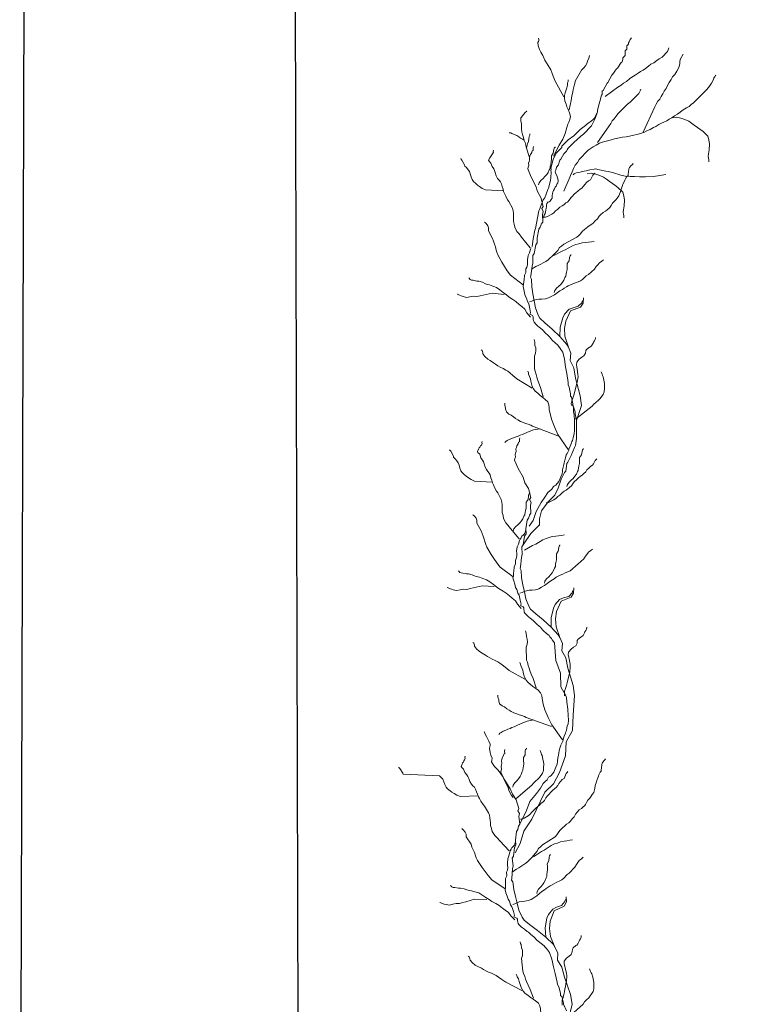
# Model space of a CAD drawing. Units: millimetres. Extents: x 181 to 1122, y 43 to 609.
# Drawn here: x 1092 to 1092, y 360 to 360 of the extents above; entities that cross this region are included whole.
import ezdxf

# ---------------------------------------------------------------- set-up
doc = ezdxf.new("R2010")
doc.units = ezdxf.units.MM
doc.layers.add('900_BESTAND', color=253, linetype='Continuous', lineweight=18)
doc.layers.add('ET_Symbol_Neu', color=6, linetype='Continuous')
doc.layers.add('ET_Symbol_Neu_Text', color=211, linetype='Continuous')
doc.styles.add('k_isocp', font='K_ISOCP.shx')
doc.dimstyles.new('1-50 m', dxfattribs={"dimscale": 0.05, "dimtxt": 2.5, "dimasz": 1.5, "dimexe": 1, "dimexo": 2, "dimgap": 1, "dimtad": 1, "dimzin": 0, "dimdsep": 46, "dimtxsty": 'k_isocp', "dimblk": 'ARCHTICK', "dimcen": 0, "dimdle": 1, "dimadec": 0, "dimazin": 0, "dimtfac": 1, "dimtofl": 0, "dimtmove": 2, "dimatfit": 3, "dimfxl": 5, "dimfxlon": 1, "dimtolj": 1, "dimtzin": 0, "dimarcsym": 0})

# ---------------------------------------------------------------- blocks, each defined once
blk = doc.blocks.new('LS_Wand_Pflanzen-1')
at = {"color": 0, "linetype": 'ByBlock', "lineweight": -2}
for points in [[(0.0255, 3.3564), (0.0057, 3.3927), (0.0012, 3.404), (-0.0018, 3.4125), (-0.0042, 3.4187), (-0.0067, 3.423), (-0.0103, 3.4289), (-0.0146, 3.4352), (-0.0181, 3.4411), (-0.021, 3.4465), (-0.023, 3.4516), (-0.0273, 3.4598), (-0.0308, 3.4657), (-0.0335, 3.4749), (-0.0343, 3.4822), (-0.0331, 3.4844), (-0.0326, 3.4871), (-0.0321, 3.4897), (-0.0327, 3.4921)], [(-0.0041, 3.1883), (-0.0048, 3.1904), (0.0007, 3.2107), (0.0081, 3.2254), (0.0209, 3.2383), (0.0209, 3.242), (0.0356, 3.2568), (0.0485, 3.266), (0.0632, 3.2807), (0.0761, 3.2899), (0.078, 3.2918), (0.0927, 3.3028), (0.0964, 3.3065), (0.1037, 3.3213), (0.1037, 3.325), (0.1074, 3.3397), (0.1092, 3.3452), (0.1129, 3.3599), (0.1147, 3.3618), (0.1147, 3.3692), (0.1166, 3.371), (0.1257, 3.3876), (0.1276, 3.3894), (0.1368, 3.406), (0.1386, 3.4079), (0.1478, 3.4208), (0.1496, 3.4226), (0.1588, 3.4355), (0.1607, 3.4373), (0.1625, 3.4429), (0.1625, 3.4465), (0.168, 3.4521), (0.168, 3.4594), (0.168, 3.4631), (0.1717, 3.4668), (0.1717, 3.4705), (0.1717, 3.4742), (0.1754, 3.4779), (0.1754, 3.4815), (0.1772, 3.4834), (0.179, 3.4889), (0.1827, 3.4926)], [(0.0379, 3.3261), (0.043, 3.3476), (0.0443, 3.3586), (0.0462, 3.3673), (0.0476, 3.3734), (0.049, 3.3794), (0.0512, 3.387), (0.0522, 3.3923), (0.0667, 3.4183), (0.0722, 3.4231), (0.0759, 3.4279), (0.0788, 3.4331), (0.0802, 3.4391), (0.0839, 3.4458), (0.0844, 3.4485), (0.0853, 3.4519)], [(0.1216, 3.3572), (0.1509, 3.3786), (0.1588, 3.3833), (0.1635, 3.3881), (0.1706, 3.392), (0.1777, 3.3976), (0.1833, 3.4015), (0.1912, 3.4063), (0.1975, 3.411), (0.203, 3.415), (0.2093, 3.4181), (0.2149, 3.4221), (0.222, 3.4276), (0.2275, 3.4316), (0.2338, 3.4348), (0.2409, 3.4403), (0.2465, 3.4443), (0.2536, 3.4482), (0.2662, 3.4609), (0.267, 3.4648), (0.2686, 3.4696)], [(0.2095, 3.2743), (0.2363, 3.3328), (0.2394, 3.3391), (0.2434, 3.3462), (0.2481, 3.351), (0.2513, 3.3573), (0.2552, 3.3629), (0.2584, 3.3692), (0.2631, 3.3755), (0.2655, 3.3826), (0.2694, 3.3897), (0.2742, 3.3961), (0.2773, 3.4024), (0.2829, 3.4079), (0.2876, 3.4158), (0.2923, 3.4238), (0.2947, 3.4325), (0.2947, 3.4372), (0.2955, 3.4427), (0.3018, 3.4554)], [(0.0254, 3.1373), (0.038, 3.1658), (0.0412, 3.1737), (0.0451, 3.1824), (0.0483, 3.1903), (0.0522, 3.1974), (0.057, 3.2038), (0.0609, 3.2109), (0.0822, 3.2323), (0.087, 3.2354), (0.0933, 3.2402), (0.1004, 3.2441), (0.1083, 3.2489), (0.1178, 3.2521), (0.1265, 3.2544), (0.1328, 3.256), (0.1431, 3.2584), (0.151, 3.26), (0.1613, 3.2624), (0.17, 3.2632), (0.1779, 3.2648), (0.1881, 3.2671), (0.1945, 3.2687), (0.2032, 3.2711), (0.2126, 3.2743), (0.2197, 3.2782), (0.2253, 3.2806), (0.2332, 3.2854), (0.2387, 3.2877), (0.2458, 3.2917), (0.2521, 3.2949), (0.2577, 3.2972), (0.264, 3.3004), (0.2695, 3.3044), (0.2758, 3.3075), (0.2822, 3.3123), (0.2893, 3.3162), (0.3019, 3.3257), (0.3098, 3.3305), (0.3161, 3.3337), (0.3209, 3.3384), (0.3264, 3.3424), (0.3572, 3.3732), (0.3635, 3.3811), (0.3675, 3.3882), (0.3722, 3.3962), (0.373, 3.4001), (0.3754, 3.4025), (0.3769, 3.4056), (0.3777, 3.4064)], [(0.0014, 3.2189), (0.0148, 3.2439), (0.0236, 3.2578), (0.0286, 3.2715), (0.0322, 3.2848), (0.0348, 3.293), (0.0373, 3.2974), (0.0398, 3.3037), (0.0408, 3.3108), (0.0386, 3.3188), (0.0362, 3.3249), (0.0328, 3.3326), (0.0308, 3.3395), (0.0281, 3.3467), (0.0269, 3.3532), (0.0275, 3.3596), (0.0289, 3.3655), (0.0307, 3.3722), (0.0324, 3.377), (0.0338, 3.383), (0.0341, 3.3886), (0.0357, 3.3916), (0.0359, 3.3953), (0.0358, 3.3934)], [(0.1036, 3.2505), (0.1288, 3.2868), (0.1344, 3.294), (0.1375, 3.3003), (0.1422, 3.305), (0.147, 3.3114), (0.1509, 3.3169), (0.173, 3.3391), (0.1794, 3.3438), (0.1991, 3.3636), (0.2007, 3.3668), (0.2023, 3.3699), (0.2038, 3.3731), (0.2023, 3.3715)], [(-0.0539, 3.2154), (-0.0616, 3.2392), (-0.0623, 3.2441), (-0.0642, 3.2504), (-0.0667, 3.2561), (-0.0679, 3.2616), (-0.0703, 3.2685), (-0.0715, 3.2753), (-0.0721, 3.2814), (-0.0727, 3.2875), (-0.0727, 3.2942), (-0.074, 3.2997), (-0.0738, 3.3076), (-0.0697, 3.3132), (-0.0677, 3.3149), (-0.0642, 3.32), (-0.0602, 3.3232), (-0.0609, 3.3227)], [(0.0094, 3.1739), (0.0066, 3.1795), (0.0059, 3.1831), (0.0073, 3.1859), (0.0087, 3.193), (0.0129, 3.1986), (0.0144, 3.2015), (0.0151, 3.205), (0.0165, 3.2093), (0.0186, 3.2114), (0.0228, 3.2185), (0.0257, 3.2242), (0.032, 3.2305), (0.0335, 3.2334), (0.0356, 3.2369), (0.0497, 3.2511), (0.0561, 3.2561), (0.0653, 3.2653), (0.071, 3.2695), (0.0901, 3.2887), (0.0985, 3.3057), (0.1037, 3.3213)], [(0.2769, 3.3074), (0.2864, 3.309), (0.2967, 3.3066), (0.3062, 3.3035), (0.3149, 3.2995), (0.3212, 3.2948), (0.3275, 3.2901), (0.3354, 3.2853), (0.341, 3.2814), (0.3481, 3.2759), (0.3592, 3.2648), (0.3615, 3.2561), (0.3631, 3.2466), (0.3624, 3.2332), (0.3608, 3.2237), (0.36, 3.2182), (0.3608, 3.2142), (0.3616, 3.2103), (0.3616, 3.2055), (0.3616, 3.2103)], [(-0.0666, 3.256), (-0.0704, 3.2583), (-0.0744, 3.2605), (-0.079, 3.2634), (-0.0835, 3.2663), (-0.0893, 3.2692), (-0.0945, 3.2715), (-0.0975, 3.2724), (-0.1011, 3.2728), (-0.0975, 3.2724)], [(-0.0609, 3.237), (-0.06, 3.2408), (-0.0582, 3.2475), (-0.0565, 3.2523), (-0.0551, 3.2583), (-0.0548, 3.2639), (-0.0532, 3.2669), (-0.0531, 3.2706), (-0.0531, 3.2688)], [(-0.0522, 3.0063), (-0.0722, 3.0309), (-0.078, 3.0382), (-0.0831, 3.0441), (-0.0883, 3.0537), (-0.0893, 3.0608), (-0.091, 3.0675), (-0.0909, 3.0743), (-0.0911, 3.0799), (-0.0912, 3.0856), (-0.0918, 3.0919), (-0.0932, 3.0979), (-0.1016, 3.1134), (-0.1047, 3.1175), (-0.1091, 3.1256), (-0.1116, 3.1319), (-0.114, 3.1363), (-0.1153, 3.1423), (-0.1174, 3.1479), (-0.1191, 3.1546), (-0.1215, 3.159), (-0.1246, 3.1631), (-0.1278, 3.1671), (-0.131, 3.173), (-0.1331, 3.1805), (-0.1348, 3.1853), (-0.1368, 3.189), (-0.1407, 3.1945), (-0.1432, 3.2027), (-0.1475, 3.2071), (-0.1487, 3.2093), (-0.1459, 3.2147), (-0.1445, 3.2173), (-0.1426, 3.2193), (-0.1412, 3.222), (-0.1394, 3.2239), (-0.1377, 3.2277), (-0.1381, 3.2303), (-0.1374, 3.2326)], [(0.0362, 2.7754), (0.0325, 2.7822), (0.0167, 2.8004), (-0.0013, 2.8173), (-0.0181, 2.8319), (-0.0301, 2.8431), (-0.0338, 2.85), (-0.0402, 2.8673), (-0.0431, 2.8835), (-0.046, 2.8997), (-0.0488, 2.9159), (-0.0494, 2.9334), (-0.0519, 2.938), (-0.0508, 2.9415), (-0.0481, 2.9637), (-0.046, 2.9708), (-0.0465, 2.9883), (-0.0432, 2.993), (-0.0392, 3.013), (-0.0358, 3.0177), (-0.0362, 3.0294), (-0.0322, 3.0493), (-0.0289, 3.0541), (-0.0278, 3.0576), (-0.0268, 3.0612), (-0.0234, 3.0659), (-0.024, 3.0834), (-0.0219, 3.0905), (-0.0256, 3.0973), (-0.0223, 3.1021), (-0.0276, 3.1229), (-0.0351, 3.1366), (-0.039, 3.1493), (-0.0502, 3.1699), (-0.0578, 3.1895), (-0.0567, 3.193), (-0.0557, 3.1966), (-0.0559, 3.2024), (-0.0548, 3.2059), (-0.0538, 3.2094), (-0.054, 3.2153), (-0.0529, 3.2188), (-0.0519, 3.2223), (-0.0485, 3.2271), (-0.0475, 3.2306), (-0.0452, 3.2319), (-0.0454, 3.2377), (-0.0443, 3.2412)], [(-0.0329, 3.1525), (-0.0315, 3.1571), (-0.0276, 3.1621), (-0.0224, 3.1668), (-0.0181, 3.1711), (-0.0141, 3.1761), (-0.0109, 3.1807), (-0.0084, 3.1868), (-0.0063, 3.1899), (-0.0057, 3.1959), (-0.0047, 3.1993), (-0.0034, 3.2058), (-0.0033, 3.2126), (-0.0031, 3.2193), (0.0012, 3.2255), (0.0024, 3.2338), (0.0034, 3.2372), (0.0053, 3.2392), (0.0056, 3.2403)], [(-0.1147, 3.1384), (-0.1556, 3.1405), (-0.1633, 3.144), (-0.1696, 3.1484), (-0.1743, 3.1517), (-0.1782, 3.1553), (-0.1837, 3.1601), (-0.1869, 3.1642), (-0.1894, 3.1706), (-0.1911, 3.1774), (-0.1932, 3.1831), (-0.1964, 3.1872), (-0.2, 3.192), (-0.2039, 3.1957), (-0.2044, 3.1983), (-0.2105, 3.2096), (-0.2129, 3.2122), (-0.214, 3.2125)], [(-0.0475, 2.9572), (-0.0428, 2.9608), (-0.0391, 2.9628), (-0.0335, 2.9648), (-0.0158, 2.9744), (-0.011, 2.978), (-0.0066, 2.9822), (-0.0015, 2.9869), (0.0029, 2.9912), (0.008, 2.9959), (0.0116, 2.9998), (0.0155, 3.0067), (0.0203, 3.0102), (0.0258, 3.0142), (0.0561, 3.0306), (0.0605, 3.0348), (0.0641, 3.0387), (0.0681, 3.0437), (0.0732, 3.0484), (0.0813, 3.0547), (0.0846, 3.0574), (0.0905, 3.0607), (0.0945, 3.0638), (0.0985, 3.0688), (0.1036, 3.0735), (0.1072, 3.0793), (0.1115, 3.0835), (0.1167, 3.0882), (0.1218, 3.091), (0.1259, 3.0942), (0.1306, 3.0977), (0.1325, 3.0996), (0.135, 3.1039), (0.1385, 3.1096), (0.1429, 3.1139), (0.1465, 3.1178), (0.1494, 3.1213), (0.1534, 3.1263), (0.1565, 3.1347), (0.1581, 3.1422), (0.1613, 3.1506), (0.1627, 3.1533), (0.1651, 3.1594), (0.1669, 3.1632), (0.1683, 3.1659), (0.1718, 3.1716), (0.1744, 3.174), (0.1747, 3.177), (0.1753, 3.1812), (0.1765, 3.1895), (0.1779, 3.1922), (0.1819, 3.1972), (0.1845, 3.1995), (0.1863, 3.2015)], [(-0.0478, 3.0094), (-0.0456, 3.0267), (-0.0418, 3.0474), (-0.0402, 3.0507), (-0.0326, 3.092), (-0.0311, 3.0953), (-0.0224, 3.1177), (-0.0183, 3.1219), (-0.0112, 3.141), (-0.0096, 3.1443), (-0.005, 3.1625), (-0.0043, 3.1683), (-0.0037, 3.1823), (-0.0045, 3.1847), (-0.0041, 3.1883)], [(-0.0238, 3.0745), (-0.0215, 3.0773), (-0.0198, 3.082), (-0.0178, 3.0857), (-0.0161, 3.0936), (-0.0154, 3.098), (-0.0143, 3.1015), (-0.0143, 3.1047), (-0.0135, 3.1091), (-0.0113, 3.1119), (-0.0084, 3.1128), (-0.0058, 3.1146), (-0.0038, 3.1184), (-0.0015, 3.1212), (-0.0015, 3.1244), (-0.0014, 3.1275), (-0.0007, 3.1319), (0.0004, 3.1354), (0.0014, 3.1389), (0.0043, 3.1429), (0.0053, 3.1464), (0.0076, 3.1492), (0.0093, 3.1539), (0.0116, 3.1567), (0.0126, 3.1602), (0.0127, 3.1633), (0.0094, 3.1739)], [(-0.0206, 3.077), (-0.0169, 3.0771), (-0.012, 3.0787), (-0.0024, 3.0839), (0.0023, 3.0875), (0.0067, 3.0918), (0.0108, 3.0949), (0.0166, 3.1), (0.0214, 3.1035), (0.0258, 3.1059), (0.0302, 3.1102), (0.0339, 3.1122), (0.0383, 3.1165), (0.0418, 3.1223), (0.0455, 3.1261), (0.0498, 3.1304), (0.0542, 3.1347), (0.0582, 3.1378), (0.0637, 3.1418), (0.067, 3.1445), (0.0714, 3.1488), (0.0739, 3.153), (0.0783, 3.1573), (0.0827, 3.1616), (0.0871, 3.164), (0.0892, 3.1671), (0.0928, 3.1747), (0.0953, 3.177), (0.0971, 3.179)], [(0.2618, 3.1763), (0.2483, 3.1739), (0.2333, 3.1715), (0.2151, 3.1707), (0.2009, 3.1707), (0.189, 3.1715), (0.1795, 3.1715), (0.1677, 3.1723), (0.1574, 3.1746), (0.1384, 3.1809), (0.1281, 3.1833), (0.1226, 3.1841), (0.1123, 3.1864), (0.1044, 3.188), (0.0997, 3.1896), (0.0957, 3.1888), (0.0862, 3.1872), (0.0775, 3.1848), (0.0681, 3.1832), (0.0633, 3.1816), (0.0562, 3.1809), (0.053, 3.1793), (0.0499, 3.1777), (0.0475, 3.1753)], [(0.0799, 3.1777), (0.0894, 3.1793), (0.0997, 3.1769), (0.1092, 3.1738), (0.1179, 3.1698), (0.1242, 3.1651), (0.1305, 3.1604), (0.1384, 3.1556), (0.144, 3.1517), (0.1511, 3.1462), (0.1622, 3.1351), (0.1646, 3.1264), (0.1662, 3.1169), (0.1654, 3.1035), (0.1638, 3.094), (0.163, 3.0885), (0.1638, 3.0845), (0.1646, 3.0805), (0.1646, 3.0758), (0.1646, 3.0805)], [(-0.0681, 2.9193), (-0.0978, 2.9424), (-0.1053, 2.9527), (-0.1117, 2.9626), (-0.118, 2.9726), (-0.1272, 2.9896), (-0.1297, 2.9959), (-0.1313, 3.0007), (-0.1327, 3.0086), (-0.1352, 3.0149), (-0.1377, 3.0212), (-0.1394, 3.0279), (-0.149, 3.0457), (-0.1488, 3.0525), (-0.1505, 3.0573), (-0.154, 3.0621), (-0.156, 3.0639), (-0.1579, 3.0657), (-0.1564, 3.0646)], [(0.0026, 2.9882), (0.0218, 2.9986), (0.0289, 3.0015), (0.0459, 3.0107), (0.0537, 3.0139), (0.0604, 3.0157), (0.0678, 3.0178), (0.0761, 3.0184), (0.0824, 3.019), (0.0896, 3.02), (0.0959, 3.0206)], [(0.0231, 2.7639), (0.0184, 2.7704), (0.0165, 2.774), (0.0133, 2.7779), (0.0118, 2.7805), (0.0054, 2.7862), (-0.0011, 2.7918), (-0.0039, 2.7948), (-0.0081, 2.8005), (-0.0104, 2.8027), (-0.0174, 2.8092), (-0.0225, 2.8144), (-0.0248, 2.8165), (-0.0312, 2.8222), (-0.0354, 2.8256), (-0.0382, 2.8287), (-0.0433, 2.8339), (-0.0447, 2.8365), (-0.0452, 2.8396), (-0.0458, 2.8428), (-0.0455, 2.8463), (-0.0469, 2.849), (-0.0501, 2.8507), (-0.0533, 2.8524), (-0.0516, 2.8556), (-0.0532, 2.8649), (-0.0548, 2.872), (-0.0558, 2.876), (-0.0587, 2.8813), (-0.0608, 2.8893), (-0.0636, 2.8946), (-0.0652, 2.9017), (-0.0673, 2.9097), (-0.0688, 2.9168), (-0.0676, 2.9209), (-0.067, 2.9281), (-0.0666, 2.9317), (-0.0656, 2.9425), (-0.0623, 2.9489), (-0.0621, 2.957), (-0.06, 2.9615), (-0.0584, 2.9669), (-0.0586, 2.9737), (-0.0587, 2.9781), (-0.0573, 2.988), (-0.0539, 2.9944), (-0.0515, 3.0026), (-0.0498, 3.0058)], [(0.0036, 2.9027), (0.005, 2.9073), (0.0089, 2.9123), (0.0141, 2.917), (0.0184, 2.9212), (0.0224, 2.9263), (0.0256, 2.9309), (0.0281, 2.937), (0.0302, 2.9401), (0.0308, 2.9461), (0.0318, 2.9495), (0.0331, 2.956), (0.0332, 2.9627), (0.0334, 2.9695), (0.0377, 2.9757), (0.0389, 2.984), (0.04, 2.9874), (0.0418, 2.9893), (0.0421, 2.9905)], [(-0.0538, 2.8811), (-0.0483, 2.8826), (-0.0434, 2.8847), (-0.038, 2.8861), (-0.032, 2.887), (-0.0254, 2.8872), (-0.0171, 2.8879), (-0.0098, 2.8899), (-0.0037, 2.8931), (0.0037, 2.8974), (0.0099, 2.9019), (0.0161, 2.9063), (0.0223, 2.9095), (0.0266, 2.9122), (0.0315, 2.9155), (0.0359, 2.9182), (0.0408, 2.9203), (0.0468, 2.9224), (0.0523, 2.925), (0.059, 2.9276), (0.0639, 2.9297), (0.0689, 2.933), (0.0777, 2.9408), (0.0826, 2.9441), (0.0964, 2.9564), (0.1009, 2.9627), (0.1041, 2.9667), (0.108, 2.9712), (0.1135, 2.9751), (0.1173, 2.9784)], [(-0.0519, 2.8453), (-0.0599, 2.8552), (-0.0647, 2.8635), (-0.0719, 2.8699), (-0.0781, 2.875), (-0.0853, 2.8814), (-0.0926, 2.8866), (-0.1011, 2.892), (-0.1073, 2.8971), (-0.1146, 2.9024), (-0.1229, 2.9089), (-0.1303, 2.9141), (-0.1389, 2.9172), (-0.1465, 2.9203), (-0.1542, 2.9222), (-0.1574, 2.9236), (-0.1627, 2.9264), (-0.1715, 2.9285), (-0.1759, 2.9289), (-0.1847, 2.931), (-0.1881, 2.9313), (-0.1913, 2.9328), (-0.1943, 2.9364), (-0.1933, 2.9352)], [(-0.1129, 2.8977), (-0.1407, 2.9006), (-0.1614, 2.896), (-0.1683, 2.8944), (-0.1763, 2.893), (-0.1841, 2.8938), (-0.1921, 2.8924), (-0.2001, 2.891), (-0.2078, 2.8929), (-0.2121, 2.8944), (-0.2164, 2.896), (-0.2207, 2.8987), (-0.2218, 2.8988)], [(0.0167, 2.8004), (0.0175, 2.8218), (0.023, 2.8436), (0.0275, 2.8523), (0.0378, 2.8637), (0.0472, 2.8671), (0.0592, 2.8705), (0.067, 2.8787), (0.0691, 2.8839)], [(0.0362, 2.7754), (0.0282, 2.8009), (0.0269, 2.8196), (0.0299, 2.8359), (0.0413, 2.8597), (0.0646, 2.8688), (0.0707, 2.8778), (0.0713, 2.8899)], [(-0.0219, 2.6608), (-0.0282, 2.682), (-0.0325, 2.6922), (-0.0352, 2.7006), (-0.037, 2.7066), (-0.0388, 2.7125), (-0.0406, 2.7202), (-0.0423, 2.7253), (-0.0427, 2.7551), (-0.0402, 2.7619), (-0.0394, 2.7679), (-0.0395, 2.7739), (-0.0413, 2.7798), (-0.0414, 2.7875), (-0.0423, 2.7901), (-0.0432, 2.7934)], [(0.0431, 2.6402), (0.043, 2.6454), (0.0438, 2.6513), (0.0463, 2.6573), (0.0488, 2.6642), (0.0504, 2.6702), (0.052, 2.677), (0.0536, 2.6821), (0.0553, 2.689), (0.0569, 2.695), (0.0585, 2.7069), (0.0584, 2.7129), (0.0565, 2.7248), (0.0556, 2.7299), (0.0547, 2.735), (0.0555, 2.741), (0.0614, 2.7479), (0.0673, 2.7522), (0.0723, 2.7557), (0.0757, 2.7617), (0.0765, 2.7677), (0.0781, 2.7702), (0.0849, 2.7754), (0.0874, 2.7763), (0.0899, 2.7789), (0.0933, 2.7849), (0.0941, 2.7875), (0.0966, 2.7901), (0.0983, 2.7935), (0.0991, 2.7969), (0.0991, 2.7978)], [(-0.0477, 2.6809), (-0.083, 2.7026), (-0.0924, 2.7102), (-0.0993, 2.716), (-0.1045, 2.7202), (-0.1088, 2.7227), (-0.1148, 2.7261), (-0.1216, 2.7294), (-0.1276, 2.7327), (-0.1328, 2.7361), (-0.1371, 2.7394), (-0.1448, 2.7445), (-0.1508, 2.7478), (-0.1577, 2.7545), (-0.1621, 2.7604), (-0.1621, 2.763), (-0.163, 2.7655), (-0.1639, 2.7681), (-0.1656, 2.7698)], [(-0.0309, 2.3621), (-0.0311, 2.3777), (-0.0261, 2.396), (-0.0108, 2.417), (0.0047, 2.4329), (0.0123, 2.4486), (0.0198, 2.4695), (0.0274, 2.4852), (0.03, 2.4879), (0.0324, 2.5061), (0.035, 2.5088), (0.0426, 2.5245), (0.0502, 2.5428), (0.0527, 2.5481), (0.0551, 2.5637), (0.0546, 2.6054), (0.0518, 2.621), (0.0517, 2.6262), (0.0463, 2.6418), (0.0463, 2.6444), (0.0435, 2.66), (0.0409, 2.6625), (0.0408, 2.6677), (0.038, 2.6833), (0.0354, 2.6885), (0.0353, 2.6937), (0.0324, 2.7145), (0.0296, 2.7301), (0.0268, 2.7483), (0.0231, 2.7639)], [(0.0362, 2.7754), (0.0418, 2.7618), (0.04, 2.7446), (0.0491, 2.7281), (0.053, 2.704), (0.0637, 2.6633), (0.0664, 2.6405), (0.0546, 2.6054)], [(0.0358, 2.5385), (0.0119, 2.5735), (0.0041, 2.5911), (-0.0029, 2.6087), (-0.0064, 2.6221), (-0.0082, 2.6305), (-0.0082, 2.6355), (-0.0092, 2.6422), (-0.0118, 2.6489), (-0.0177, 2.6547), (-0.0228, 2.6589), (-0.0296, 2.6638), (-0.0347, 2.6688), (-0.0407, 2.6738), (-0.0449, 2.6788), (-0.0475, 2.6846), (-0.0493, 2.6905), (-0.051, 2.6972), (-0.0519, 2.7022), (-0.0537, 2.7081), (-0.0563, 2.7131), (-0.0563, 2.7165), (-0.058, 2.7198), (-0.0572, 2.7181)], [(0.0528, 2.6087), (0.0912, 2.6388), (0.0948, 2.6439), (0.0999, 2.6478), (0.1055, 2.6525), (0.1094, 2.6563), (0.1167, 2.6663), (0.1189, 2.6724), (0.1195, 2.6807), (0.1201, 2.6846), (0.1202, 2.6878), (0.1197, 2.6915), (0.1185, 2.6989), (0.1166, 2.7069), (0.1155, 2.7099), (0.1144, 2.7129), (0.1122, 2.7188)], [(0.0116, 2.57), (-0.0467, 2.5923), (-0.0509, 2.5948), (-0.0569, 2.5972), (-0.0629, 2.5989), (-0.0681, 2.6014), (-0.0749, 2.6038), (-0.0809, 2.6072), (-0.0861, 2.6105), (-0.0912, 2.6139), (-0.0964, 2.6181), (-0.1015, 2.6206), (-0.1076, 2.6256), (-0.1094, 2.6324), (-0.1094, 2.635), (-0.1112, 2.6409), (-0.1112, 2.646), (-0.1112, 2.6452)], [(0.0463, 2.6429), (0.046, 2.6419), (0.0481, 2.6359), (0.0482, 2.6259), (0.0493, 2.6189), (0.0493, 2.6159), (0.0504, 2.6079), (0.0507, 2.5828), (0.0498, 2.5748), (0.0479, 2.5698), (0.0469, 2.5657), (0.046, 2.5597), (0.0441, 2.5567), (0.0431, 2.5537), (0.0402, 2.5466), (0.0373, 2.5396), (0.0373, 2.5366), (0.0334, 2.5295), (0.0314, 2.5265), (0.0295, 2.5194), (0.0285, 2.5164), (0.0276, 2.5134), (0.0266, 2.5074), (0.0257, 2.5034), (0.0247, 2.5003), (0.0228, 2.4913), (0.0229, 2.4883), (0.0219, 2.4823), (0.019, 2.4752), (0.0171, 2.4712), (0.0141, 2.4642), (0.0072, 2.4561), (0.0043, 2.454), (0.0013, 2.453), (-0.002, 2.4462), (-0.0065, 2.4425), (-0.0114, 2.4385), (-0.0183, 2.428), (-0.0272, 2.4156)], [(-0.0295, 2.5865), (-0.0448, 2.5838), (-0.0584, 2.5785), (-0.0703, 2.5732), (-0.0754, 2.5715), (-0.0805, 2.5697), (-0.0847, 2.5679), (-0.0898, 2.5662), (-0.0949, 2.5644), (-0.1008, 2.5618), (-0.1059, 2.5591), (-0.1084, 2.5574), (-0.111, 2.5548), (-0.1084, 2.5574)], [(-0.0782, 2.3311), (-0.0982, 2.3556), (-0.104, 2.363), (-0.1091, 2.3688), (-0.1143, 2.3784), (-0.1153, 2.3855), (-0.117, 2.3922), (-0.1169, 2.399), (-0.1171, 2.4047), (-0.1173, 2.4103), (-0.1178, 2.4167), (-0.1192, 2.4226), (-0.1276, 2.4382), (-0.1307, 2.4422), (-0.1351, 2.4503), (-0.1376, 2.4567), (-0.14, 2.4611), (-0.1413, 2.4671), (-0.1434, 2.4726), (-0.1451, 2.4794), (-0.1475, 2.4838), (-0.1506, 2.4878), (-0.1538, 2.4919), (-0.157, 2.4978), (-0.1591, 2.5052), (-0.1608, 2.5101), (-0.1628, 2.5138), (-0.1667, 2.5193), (-0.1692, 2.5275), (-0.1735, 2.5318), (-0.1747, 2.5341), (-0.1719, 2.5394), (-0.1705, 2.5421), (-0.1687, 2.544), (-0.1672, 2.5467), (-0.1654, 2.5486), (-0.1637, 2.5525), (-0.1641, 2.5551), (-0.1635, 2.5574)], [(0.0165, 2.1024), (0.0126, 2.1091), (-0.0036, 2.1269), (-0.0221, 2.1433), (-0.0393, 2.1574), (-0.0516, 2.1683), (-0.0555, 2.1751), (-0.0624, 2.1922), (-0.0657, 2.2083), (-0.069, 2.2245), (-0.0723, 2.2406), (-0.0733, 2.2581), (-0.0759, 2.2626), (-0.0749, 2.2661), (-0.0728, 2.2884), (-0.0709, 2.2955), (-0.0719, 2.313), (-0.0687, 2.3178), (-0.0652, 2.3379), (-0.062, 2.3427), (-0.0627, 2.3544), (-0.0592, 2.3744), (-0.056, 2.3793), (-0.055, 2.3828), (-0.0541, 2.3864), (-0.0509, 2.3912), (-0.0519, 2.4087), (-0.05, 2.4158), (-0.0539, 2.4226), (-0.0507, 2.4274), (-0.0566, 2.4481), (-0.0644, 2.4616), (-0.0687, 2.4742), (-0.0804, 2.4945), (-0.0885, 2.5139), (-0.0876, 2.5174), (-0.0866, 2.521), (-0.0869, 2.5268), (-0.086, 2.5303), (-0.085, 2.5339), (-0.0854, 2.5397), (-0.0844, 2.5433), (-0.0835, 2.5468), (-0.0803, 2.5517), (-0.0793, 2.5552), (-0.077, 2.5565), (-0.0774, 2.5624), (-0.0764, 2.5659)], [(-0.1407, 2.4631), (-0.1816, 2.4652), (-0.1893, 2.4688), (-0.1956, 2.4731), (-0.2003, 2.4764), (-0.2042, 2.4801), (-0.2097, 2.4849), (-0.2129, 2.489), (-0.2154, 2.4954), (-0.2171, 2.5022), (-0.2192, 2.5078), (-0.2224, 2.5119), (-0.226, 2.5168), (-0.2299, 2.5204), (-0.2304, 2.5231), (-0.2365, 2.5343), (-0.2389, 2.5369), (-0.24, 2.5373)], [(0.0326, 2.4529), (0.0339, 2.4574), (0.0379, 2.4625), (0.043, 2.4671), (0.0474, 2.4714), (0.0513, 2.4764), (0.0546, 2.4811), (0.057, 2.4872), (0.0592, 2.4902), (0.0597, 2.4963), (0.0607, 2.4997), (0.062, 2.5061), (0.0622, 2.5129), (0.0623, 2.5197), (0.0667, 2.5258), (0.0679, 2.5342), (0.0689, 2.5376), (0.0707, 2.5395), (0.0711, 2.5407)], [(-0.0154, 2.4151), (-0.0116, 2.4152), (-0.0068, 2.4169), (0.0028, 2.4221), (0.0076, 2.4256), (0.012, 2.4299), (0.016, 2.433), (0.0219, 2.4381), (0.0266, 2.4417), (0.0311, 2.4441), (0.0354, 2.4483), (0.0391, 2.4503), (0.0435, 2.4546), (0.0471, 2.4604), (0.0507, 2.4643), (0.0551, 2.4685), (0.0595, 2.4728), (0.0635, 2.476), (0.069, 2.4799), (0.0723, 2.4826), (0.0767, 2.4869), (0.0792, 2.4911), (0.0835, 2.4954), (0.0879, 2.4997), (0.0924, 2.5021), (0.0945, 2.5052), (0.098, 2.5128), (0.1006, 2.5152), (0.1024, 2.5171)], [(-0.0914, 2.3499), (-0.09, 2.3544), (-0.0861, 2.3595), (-0.081, 2.3641), (-0.0766, 2.3684), (-0.0726, 2.3734), (-0.0694, 2.3781), (-0.0669, 2.3842), (-0.0648, 2.3872), (-0.0642, 2.3933), (-0.0632, 2.3967), (-0.0619, 2.4031), (-0.0618, 2.4099), (-0.0616, 2.4167), (-0.0573, 2.4228), (-0.0561, 2.4312), (-0.0551, 2.4346), (-0.0532, 2.4365), (-0.0529, 2.4377)], [(-0.0272, 2.4156), (-0.0386, 2.3947), (-0.0455, 2.3739), (-0.055, 2.361)], [(-0.0916, 2.2435), (-0.122, 2.2658), (-0.1297, 2.2759), (-0.1363, 2.2856), (-0.1429, 2.2954), (-0.1526, 2.3122), (-0.1552, 2.3184), (-0.157, 2.3232), (-0.1586, 2.331), (-0.1612, 2.3373), (-0.1639, 2.3435), (-0.1658, 2.3502), (-0.1758, 2.3677), (-0.1759, 2.3744), (-0.1777, 2.3792), (-0.1813, 2.3839), (-0.1833, 2.3857), (-0.1853, 2.3874), (-0.1837, 2.3864)], [(0.0037, 2.0905), (-0.0012, 2.097), (-0.0032, 2.1005), (-0.0065, 2.1043), (-0.008, 2.1069), (-0.0146, 2.1123), (-0.0212, 2.1178), (-0.0241, 2.1207), (-0.0285, 2.1263), (-0.0308, 2.1284), (-0.038, 2.1347), (-0.0432, 2.1398), (-0.0456, 2.1419), (-0.0522, 2.1474), (-0.0564, 2.1507), (-0.0593, 2.1537), (-0.0645, 2.1587), (-0.066, 2.1613), (-0.0666, 2.1644), (-0.0673, 2.1675), (-0.067, 2.1712), (-0.0685, 2.1738), (-0.0718, 2.1754), (-0.075, 2.177), (-0.0734, 2.1802), (-0.0753, 2.1895), (-0.0771, 2.1966), (-0.0782, 2.2006), (-0.0812, 2.2058), (-0.0835, 2.2137), (-0.0865, 2.2189), (-0.0883, 2.226), (-0.0905, 2.2339), (-0.0923, 2.241), (-0.0912, 2.2451), (-0.0907, 2.2523), (-0.0905, 2.2559), (-0.0898, 2.2667), (-0.0866, 2.2732), (-0.0866, 2.2813), (-0.0846, 2.2859), (-0.0832, 2.2914), (-0.0836, 2.2981), (-0.0838, 2.3025), (-0.0826, 2.3125), (-0.0794, 2.319), (-0.0772, 2.3272), (-0.0756, 2.3304), (-0.0732, 2.3341), (-0.0715, 2.3374), (-0.0686, 2.3402), (-0.0656, 2.3431), (-0.064, 2.3463), (-0.0629, 2.3504), (-0.0626, 2.3523)], [(-0.0316, 2.3632), (-0.0505, 2.3435), (-0.0687, 2.3178)], [(-0.0655, 2.3054), (-0.0466, 2.3163), (-0.0396, 2.3194), (-0.0229, 2.3291), (-0.0152, 2.3325), (-0.0085, 2.3344), (-0.0011, 2.3367), (0.0071, 2.3376), (0.0135, 2.3384), (0.0206, 2.3395), (0.0269, 2.3403)], [(-0.0763, 2.2057), (-0.0709, 2.2073), (-0.066, 2.2095), (-0.0606, 2.2111), (-0.0547, 2.2121), (-0.0481, 2.2125), (-0.0398, 2.2135), (-0.0326, 2.2156), (-0.0265, 2.219), (-0.0192, 2.2235), (-0.0132, 2.2281), (-0.0071, 2.2327), (-0.001, 2.2361), (0.0032, 2.2389), (0.0081, 2.2423), (0.0123, 2.2452), (0.0172, 2.2474), (0.0232, 2.2496), (0.0286, 2.2524), (0.0352, 2.2552), (0.0401, 2.2574), (0.0449, 2.2608), (0.0535, 2.2689), (0.0584, 2.2723), (0.0718, 2.285), (0.0762, 2.2914), (0.0793, 2.2954), (0.083, 2.3001), (0.0885, 2.3041), (0.0922, 2.3075)], [(-0.0195, 2.2288), (-0.0183, 2.2334), (-0.0144, 2.2385), (-0.0094, 2.2433), (-0.0052, 2.2477), (-0.0013, 2.2529), (0.0018, 2.2576), (0.004, 2.2637), (0.0061, 2.2669), (0.0065, 2.2729), (0.0074, 2.2763), (0.0086, 2.2828), (0.0085, 2.2896), (0.0085, 2.2964), (0.0127, 2.3026), (0.0137, 2.311), (0.0146, 2.3144), (0.0163, 2.3164), (0.0167, 2.3176)], [(-0.0735, 2.17), (-0.0817, 2.1796), (-0.0867, 2.1878), (-0.0941, 2.194), (-0.1004, 2.1989), (-0.1078, 2.2051), (-0.1153, 2.2102), (-0.1239, 2.2153), (-0.1302, 2.2203), (-0.1377, 2.2253), (-0.1462, 2.2316), (-0.1536, 2.2366), (-0.1624, 2.2395), (-0.17, 2.2424), (-0.1777, 2.2441), (-0.181, 2.2454), (-0.1864, 2.2481), (-0.1952, 2.2499), (-0.1997, 2.2502), (-0.2085, 2.252), (-0.2119, 2.2523), (-0.2151, 2.2536), (-0.2182, 2.2572), (-0.2172, 2.256)], [(-0.1358, 2.2207), (-0.1636, 2.2228), (-0.1842, 2.2177), (-0.1911, 2.2159), (-0.1991, 2.2143), (-0.2069, 2.2149), (-0.2148, 2.2133), (-0.2228, 2.2116), (-0.2305, 2.2133), (-0.2349, 2.2148), (-0.2393, 2.2162), (-0.2436, 2.2188), (-0.2447, 2.2189)], [(0.0165, 2.1024), (0.0078, 2.1277), (0.006, 2.1463), (0.0085, 2.1627), (0.0193, 2.1868), (0.0424, 2.1965), (0.0482, 2.2056), (0.0485, 2.2178)], [(-0.0036, 2.1269), (-0.0034, 2.1483), (0.0015, 2.1703), (0.0058, 2.179), (0.0158, 2.1907), (0.025, 2.1944), (0.037, 2.198), (0.0446, 2.2065), (0.0464, 2.2118)], [(0.027, 1.9675), (0.0268, 1.9726), (0.0274, 1.9786), (0.0297, 1.9846), (0.032, 1.9916), (0.0335, 1.9976), (0.0349, 2.0045), (0.0364, 2.0096), (0.0378, 2.0165), (0.0393, 2.0225), (0.0405, 2.0345), (0.0403, 2.0405), (0.0381, 2.0524), (0.0371, 2.0574), (0.036, 2.0625), (0.0367, 2.0685), (0.0424, 2.0755), (0.0482, 2.08), (0.0531, 2.0836), (0.0563, 2.0897), (0.0569, 2.0957), (0.0585, 2.0984), (0.0651, 2.1037), (0.0677, 2.1047), (0.0701, 2.1073), (0.0733, 2.1134), (0.074, 2.116), (0.0765, 2.1187), (0.0781, 2.1221), (0.0788, 2.1256), (0.0788, 2.1264)], [(-0.0386, 1.9862), (-0.0454, 2.0073), (-0.05, 2.0174), (-0.0529, 2.0258), (-0.0548, 2.0317), (-0.0568, 2.0376), (-0.0588, 2.0452), (-0.0607, 2.0502), (-0.0619, 2.08), (-0.0596, 2.0869), (-0.0589, 2.0929), (-0.0592, 2.0989), (-0.0611, 2.1048), (-0.0614, 2.1124), (-0.0624, 2.115), (-0.0633, 2.1183)], [(0.0165, 2.1024), (0.0225, 2.089), (0.0211, 2.0717), (0.0306, 2.0555), (0.0351, 2.0314), (0.0469, 1.9911), (0.0502, 1.9684)], [(-0.0649, 2.0057), (-0.1007, 2.0265), (-0.1104, 2.0338), (-0.1174, 2.0395), (-0.1227, 2.0435), (-0.127, 2.0459), (-0.1331, 2.0491), (-0.1401, 2.0522), (-0.1462, 2.0554), (-0.1514, 2.0586), (-0.1558, 2.0618), (-0.1637, 2.0667), (-0.1698, 2.0698), (-0.1768, 2.0764), (-0.1813, 2.0822), (-0.1814, 2.0847), (-0.1824, 2.0873), (-0.1833, 2.0898), (-0.1851, 2.0914)], [(0.0037, 2.0905), (0.0069, 2.0494), (0.0178, 2.0201), (0.0186, 1.9883), (0.0298, 1.9692)], [(0.0224, 1.8656), (-0.0025, 1.9), (-0.0107, 1.9173), (-0.0181, 1.9347), (-0.022, 1.948), (-0.024, 1.9563), (-0.0242, 1.9614), (-0.0253, 1.9681), (-0.0281, 1.9747), (-0.0342, 1.9803), (-0.0394, 1.9843), (-0.0463, 1.9891), (-0.0516, 1.994), (-0.0577, 1.9988), (-0.062, 2.0037), (-0.0648, 2.0094), (-0.0667, 2.0153), (-0.0687, 2.0219), (-0.0697, 2.0269), (-0.0716, 2.0327), (-0.0743, 2.0377), (-0.0744, 2.041), (-0.0763, 2.0443), (-0.0753, 2.0427)], [(-0.0027, 1.8964), (-0.0615, 1.9171), (-0.0658, 1.9195), (-0.0719, 1.9218), (-0.0779, 1.9233), (-0.0831, 1.9257), (-0.09, 1.928), (-0.0961, 1.9311), (-0.1014, 1.9343), (-0.1066, 1.9375), (-0.1119, 1.9416), (-0.1171, 1.944), (-0.1233, 1.9488), (-0.1252, 1.9556), (-0.1253, 1.9581), (-0.1273, 1.964), (-0.1275, 1.9691), (-0.1274, 1.9683)], [(0.0502, 1.9684), (0.047, 1.9223), (0.0454, 1.8871), (0.0311, 1.8604), (0.0295, 1.8286), (0.0153, 1.7893), (0.0019, 1.7634), (-0.0182, 1.7442), (-0.0483, 1.6814), (-0.0667, 1.6538), (-0.0759, 1.6254)], [(0.0301, 1.9702), (0.0298, 1.9692), (0.0321, 1.9632), (0.0325, 1.9532), (0.0337, 1.9463), (0.0339, 1.9433), (0.0352, 1.9353), (0.0361, 1.9103), (0.0355, 1.9022), (0.0336, 1.8971), (0.0328, 1.8931), (0.032, 1.8871), (0.0302, 1.884), (0.0293, 1.8809), (0.0265, 1.8738), (0.0238, 1.8667), (0.0239, 1.8637), (0.0202, 1.8565), (0.0183, 1.8534), (0.0166, 1.8464), (0.0157, 1.8433), (0.0148, 1.8403), (0.014, 1.8342), (0.0132, 1.8302), (0.0123, 1.8271), (0.0107, 1.8181), (0.0108, 1.8151), (0.01, 1.809), (0.0073, 1.8019), (0.0054, 1.7978), (0.0027, 1.7907), (-0.004, 1.7824), (-0.0069, 1.7803), (-0.0099, 1.7792), (-0.0129, 1.7723), (-0.0174, 1.7685), (-0.0222, 1.7644), (-0.0288, 1.7537), (-0.0374, 1.7411)], [(-0.0442, 1.9118), (-0.0594, 1.9087), (-0.0729, 1.903), (-0.0846, 1.8975), (-0.0896, 1.8956), (-0.0947, 1.8937), (-0.0989, 1.8918), (-0.1039, 1.8899), (-0.1089, 1.888), (-0.1148, 1.8852), (-0.1198, 1.8824), (-0.1223, 1.8806), (-0.1248, 1.878), (-0.1223, 1.8806)], [(-0.0915, 1.7317), (-0.0956, 1.7367), (-0.1007, 1.7466), (-0.1044, 1.7567), (-0.1095, 1.7666), (-0.1135, 1.7748), (-0.1166, 1.7812), (-0.1202, 1.7869), (-0.1236, 1.7914), (-0.1277, 1.7963), (-0.1308, 1.7996), (-0.1354, 1.8038), (-0.1393, 1.8107), (-0.1419, 1.8147), (-0.1414, 1.8186), (-0.1408, 1.8226), (-0.1434, 1.8297), (-0.1453, 1.8364), (-0.1464, 1.8457), (-0.145, 1.8523), (-0.145, 1.8555), (-0.1481, 1.862), (-0.15, 1.8654), (-0.1512, 1.8684), (-0.1533, 1.8731), (-0.1569, 1.8788), (-0.1584, 1.883), (-0.1593, 1.8847)], [(-0.1008, 1.6083), (-0.1226, 1.6313), (-0.129, 1.6382), (-0.1345, 1.6436), (-0.1404, 1.6528), (-0.142, 1.6598), (-0.1442, 1.6664), (-0.1446, 1.6732), (-0.1452, 1.6788), (-0.1458, 1.6844), (-0.1469, 1.6907), (-0.1486, 1.6965), (-0.1582, 1.7114), (-0.1616, 1.7152), (-0.1666, 1.7229), (-0.1696, 1.729), (-0.1723, 1.7333), (-0.1741, 1.7391), (-0.1766, 1.7445), (-0.1788, 1.7511), (-0.1815, 1.7553), (-0.185, 1.7591), (-0.1884, 1.7629), (-0.192, 1.7686), (-0.1947, 1.7758), (-0.1968, 1.7805), (-0.199, 1.7841), (-0.2034, 1.7893), (-0.2065, 1.7972), (-0.2111, 1.8013), (-0.2125, 1.8034), (-0.2101, 1.809), (-0.2089, 1.8117), (-0.2072, 1.8138), (-0.206, 1.8166), (-0.2043, 1.8187), (-0.2029, 1.8226), (-0.2035, 1.8252), (-0.203, 1.8275)], [(0.0049, 1.3848), (0.0006, 1.3913), (-0.0164, 1.4082), (-0.0357, 1.4237), (-0.0536, 1.437), (-0.0664, 1.4473), (-0.0706, 1.4539), (-0.0783, 1.4706), (-0.0824, 1.4865), (-0.0865, 1.5025), (-0.0906, 1.5185), (-0.0925, 1.5358), (-0.0953, 1.5402), (-0.0945, 1.5438), (-0.0935, 1.5662), (-0.0919, 1.5734), (-0.0938, 1.5908), (-0.0908, 1.5958), (-0.0884, 1.616), (-0.0854, 1.621), (-0.0867, 1.6325), (-0.0842, 1.6527), (-0.0812, 1.6577), (-0.0804, 1.6613), (-0.0797, 1.6649), (-0.0767, 1.67), (-0.0786, 1.6873), (-0.077, 1.6945), (-0.0813, 1.7011), (-0.0783, 1.7061), (-0.0852, 1.7264), (-0.0937, 1.7396), (-0.0985, 1.7519), (-0.1112, 1.7716), (-0.1203, 1.7906), (-0.1196, 1.7942), (-0.1188, 1.7978), (-0.1194, 1.8035), (-0.1186, 1.8071), (-0.1179, 1.8107), (-0.1185, 1.8165), (-0.1177, 1.8201), (-0.1169, 1.8237), (-0.114, 1.8287), (-0.1132, 1.8323), (-0.111, 1.8338), (-0.1116, 1.8395), (-0.1108, 1.8431)], [(-0.0927, 1.7556), (-0.0917, 1.7602), (-0.0881, 1.7655), (-0.0834, 1.7706), (-0.0793, 1.7752), (-0.0757, 1.7805), (-0.0729, 1.7854), (-0.0709, 1.7916), (-0.069, 1.7949), (-0.0689, 1.8009), (-0.0681, 1.8044), (-0.0673, 1.8109), (-0.0677, 1.8177), (-0.0681, 1.8245), (-0.0642, 1.8309), (-0.0636, 1.8393), (-0.0629, 1.8428), (-0.0612, 1.8449), (-0.061, 1.846)], [(-0.0859, 1.7289), (-0.0484, 1.7601), (-0.0449, 1.7652), (-0.0399, 1.7693), (-0.0344, 1.7741), (-0.0307, 1.778), (-0.0237, 1.7882), (-0.0216, 1.7943), (-0.0212, 1.8027), (-0.0207, 1.8066), (-0.0207, 1.8098), (-0.0213, 1.8135), (-0.0227, 1.8209), (-0.0248, 1.8287), (-0.026, 1.8317), (-0.0272, 1.8347), (-0.0295, 1.8406)], [(-0.0925, 1.5597), (-0.088, 1.5636), (-0.0844, 1.5659), (-0.079, 1.5684), (-0.0621, 1.5793), (-0.0576, 1.5832), (-0.0535, 1.5878), (-0.0488, 1.5928), (-0.0448, 1.5974), (-0.04, 1.6025), (-0.0367, 1.6066), (-0.0333, 1.6138), (-0.0288, 1.6177), (-0.0236, 1.6221), (0.0053, 1.6407), (0.0094, 1.6453), (0.0127, 1.6495), (0.0163, 1.6548), (0.021, 1.6598), (0.0286, 1.6667), (0.0317, 1.6697), (0.0373, 1.6733), (0.0411, 1.6768), (0.0447, 1.6821), (0.0494, 1.6871), (0.0525, 1.6932), (0.0566, 1.6978), (0.0613, 1.7028), (0.0663, 1.706), (0.07, 1.7094), (0.0745, 1.7133), (0.0762, 1.7154), (0.0784, 1.7198), (0.0815, 1.7258), (0.0855, 1.7304), (0.0889, 1.7346), (0.0915, 1.7383), (0.0951, 1.7436), (0.0975, 1.7522), (0.0986, 1.7598), (0.101, 1.7684), (0.1022, 1.7712), (0.1042, 1.7775), (0.1057, 1.7814), (0.1069, 1.7842), (0.11, 1.7902), (0.1124, 1.7927), (0.1124, 1.7958), (0.1127, 1.7999), (0.1133, 1.8083), (0.1145, 1.8111), (0.1181, 1.8164), (0.1205, 1.8189), (0.1221, 1.821)], [(-0.1732, 1.7352), (-0.2141, 1.7342), (-0.2221, 1.7372), (-0.2287, 1.7411), (-0.2336, 1.744), (-0.2378, 1.7473), (-0.2436, 1.7517), (-0.2471, 1.7555), (-0.2501, 1.7617), (-0.2524, 1.7684), (-0.2549, 1.7739), (-0.2584, 1.7777), (-0.2623, 1.7822), (-0.3465, 1.7856), (-0.3472, 1.7882), (-0.3541, 1.799), (-0.3567, 1.8014), (-0.3578, 1.8016)], [(-0.0747, 1.6812), (-0.071, 1.6816), (-0.0663, 1.6836), (-0.0571, 1.6895), (-0.0526, 1.6934), (-0.0486, 1.698), (-0.0448, 1.7014), (-0.0393, 1.707), (-0.0349, 1.7108), (-0.0306, 1.7136), (-0.0266, 1.7182), (-0.023, 1.7205), (-0.019, 1.7251), (-0.0159, 1.7311), (-0.0126, 1.7352), (-0.0085, 1.7398), (-0.0045, 1.7444), (-0.0007, 1.7479), (0.0045, 1.7522), (0.0076, 1.7552), (0.0116, 1.7598), (0.0138, 1.7642), (0.0178, 1.7688), (0.0218, 1.7734), (0.0261, 1.7761), (0.028, 1.7794), (0.0309, 1.7872), (0.0333, 1.7898), (0.0349, 1.7918)], [(-0.0374, 1.7411), (-0.0533, 1.7224), (-0.0609, 1.7015), (-0.0767, 1.67)], [(-0.1101, 1.5203), (-0.1415, 1.5411), (-0.1497, 1.5508), (-0.1568, 1.5603), (-0.1639, 1.5697), (-0.1744, 1.5859), (-0.1773, 1.5921), (-0.1793, 1.5967), (-0.1813, 1.6045), (-0.1842, 1.6106), (-0.1872, 1.6167), (-0.1894, 1.6233), (-0.2003, 1.6402), (-0.2007, 1.647), (-0.2027, 1.6517), (-0.2066, 1.6562), (-0.2087, 1.6578), (-0.2108, 1.6595), (-0.2091, 1.6585)], [(-0.0073, 1.3723), (-0.0125, 1.3785), (-0.0146, 1.3819), (-0.0182, 1.3855), (-0.0198, 1.3881), (-0.0267, 1.3932), (-0.0336, 1.3983), (-0.0366, 1.4011), (-0.0412, 1.4065), (-0.0437, 1.4084), (-0.0511, 1.4144), (-0.0566, 1.4192), (-0.059, 1.4212), (-0.0659, 1.4263), (-0.0703, 1.4294), (-0.0733, 1.4322), (-0.0788, 1.4371), (-0.0804, 1.4396), (-0.0812, 1.4426), (-0.082, 1.4457), (-0.082, 1.4493), (-0.0836, 1.4519), (-0.0869, 1.4533), (-0.0902, 1.4547), (-0.0888, 1.458), (-0.0911, 1.4673), (-0.0932, 1.4742), (-0.0946, 1.4781), (-0.0978, 1.4832), (-0.1005, 1.491), (-0.1037, 1.4961), (-0.1058, 1.503), (-0.1085, 1.5109), (-0.1106, 1.5178), (-0.1097, 1.522), (-0.1096, 1.5292), (-0.1096, 1.5328), (-0.1094, 1.5437), (-0.1065, 1.5503), (-0.1069, 1.5584), (-0.1052, 1.5631), (-0.104, 1.5686), (-0.1047, 1.5753), (-0.1052, 1.5797), (-0.1045, 1.5897), (-0.1016, 1.5963), (-0.0998, 1.6046), (-0.0984, 1.608), (-0.0961, 1.6118), (-0.0947, 1.6151), (-0.0918, 1.6181), (-0.089, 1.6211), (-0.0876, 1.6245), (-0.0867, 1.6286), (-0.0864, 1.6304)], [(-0.0759, 1.6254), (-0.0872, 1.6031)], [(-0.0448, 1.5944), (-0.0264, 1.6063), (-0.0196, 1.6096), (-0.0034, 1.6201), (0.0041, 1.624), (0.0107, 1.6262), (0.018, 1.6289), (0.0262, 1.6301), (0.0325, 1.6312), (0.0395, 1.6327), (0.0458, 1.6338)], [(-0.0373, 1.5093), (-0.0363, 1.5139), (-0.0327, 1.5192), (-0.028, 1.5243), (-0.0239, 1.5289), (-0.0204, 1.5342), (-0.0175, 1.539), (-0.0155, 1.5453), (-0.0136, 1.5485), (-0.0135, 1.5546), (-0.0128, 1.5581), (-0.012, 1.5646), (-0.0123, 1.5714), (-0.0127, 1.5781), (-0.0089, 1.5846), (-0.0083, 1.593), (-0.0075, 1.5965), (-0.0058, 1.5985), (-0.0056, 1.5997)], [(-0.0929, 1.4833), (-0.0876, 1.4852), (-0.0829, 1.4877), (-0.0775, 1.4896), (-0.0716, 1.4909), (-0.0651, 1.4916), (-0.0568, 1.4929), (-0.0497, 1.4954), (-0.0438, 1.4991), (-0.0368, 1.504), (-0.0309, 1.5089), (-0.0251, 1.5137), (-0.0192, 1.5174), (-0.0151, 1.5205), (-0.0104, 1.5241), (-0.0063, 1.5272), (-0.0016, 1.5296), (0.0043, 1.5321), (0.0096, 1.5352), (0.0161, 1.5383), (0.0208, 1.5408), (0.0255, 1.5444), (0.0336, 1.5529), (0.0383, 1.5566), (0.0511, 1.5699), (0.0552, 1.5765), (0.0581, 1.5807), (0.0615, 1.5855), (0.0668, 1.5898), (0.0703, 1.5934)], [(-0.0883, 1.4478), (-0.097, 1.457), (-0.1024, 1.465), (-0.1101, 1.4708), (-0.1167, 1.4754), (-0.1243, 1.4812), (-0.1321, 1.4859), (-0.1409, 1.4906), (-0.1475, 1.4953), (-0.1552, 1.4999), (-0.164, 1.5058), (-0.1717, 1.5104), (-0.1805, 1.5129), (-0.1883, 1.5154), (-0.1961, 1.5167), (-0.1994, 1.5179), (-0.205, 1.5203), (-0.2139, 1.5216), (-0.2183, 1.5218), (-0.2272, 1.5231), (-0.2306, 1.5232), (-0.2339, 1.5244), (-0.2372, 1.5278), (-0.2361, 1.5267)], [(-0.1531, 1.4954), (-0.181, 1.4962), (-0.2013, 1.49), (-0.2081, 1.4879), (-0.2159, 1.4859), (-0.2238, 1.4861), (-0.2316, 1.4841), (-0.2395, 1.4821), (-0.2473, 1.4834), (-0.2518, 1.4846), (-0.2562, 1.4859), (-0.2606, 1.4882), (-0.2617, 1.4882)], [(-0.0164, 1.4082), (-0.0173, 1.4296), (-0.0135, 1.4518), (-0.0096, 1.4608), (-0.0002, 1.4729), (0.0088, 1.4771), (0.0206, 1.4813), (0.0278, 1.4902), (0.0294, 1.4955)], [(0.0049, 1.3848), (-0.0051, 1.4096), (-0.0078, 1.4281), (-0.006, 1.4446), (0.0035, 1.4692), (0.0261, 1.4801), (0.0315, 1.4895), (0.0311, 1.5016)], [(-0.0444, 1.2661), (-0.0522, 1.2868), (-0.0574, 1.2966), (-0.0607, 1.3048), (-0.0629, 1.3106), (-0.0651, 1.3164), (-0.0675, 1.3239), (-0.0696, 1.3288), (-0.0723, 1.3586), (-0.0703, 1.3656), (-0.07, 1.3716), (-0.0705, 1.3775), (-0.0727, 1.3833), (-0.0734, 1.391), (-0.0745, 1.3934), (-0.0756, 1.3968)], [(0.022, 1.2506), (0.0216, 1.2556), (0.0219, 1.2617), (0.0239, 1.2678), (0.0258, 1.2749), (0.027, 1.2809), (0.0281, 1.2879), (0.0294, 1.2931), (0.0304, 1.3001), (0.0316, 1.3062), (0.0323, 1.3182), (0.0317, 1.3241), (0.029, 1.3359), (0.0277, 1.3409), (0.0264, 1.3459), (0.0267, 1.3519), (0.032, 1.3592), (0.0376, 1.364), (0.0424, 1.3679), (0.0453, 1.3741), (0.0456, 1.3801), (0.0471, 1.3828), (0.0534, 1.3885), (0.0559, 1.3896), (0.0582, 1.3924), (0.0611, 1.3986), (0.0617, 1.4012), (0.064, 1.404), (0.0654, 1.4076), (0.066, 1.411), (0.0659, 1.4119)], [(0.0317, 1.2372), (0.0251, 1.2523), (0.0249, 1.2549), (0.0209, 1.2702), (0.0181, 1.2726), (0.0177, 1.2778), (0.0137, 1.2931), (0.0106, 1.2981), (0.0102, 1.3033), (0.0057, 1.3238), (0.0018, 1.3391), (-0.0024, 1.3571), (-0.0073, 1.3723)], [(0.0049, 1.3848), (0.0115, 1.3717), (0.011, 1.3543), (0.0213, 1.3386), (0.027, 1.3148), (0.0408, 1.2751), (0.0452, 1.2526), (0.0361, 1.2167)], [(-0.0717, 1.2842), (-0.1084, 1.3032), (-0.1184, 1.31), (-0.1257, 1.3153), (-0.1312, 1.3191), (-0.1357, 1.3213), (-0.1419, 1.3241), (-0.149, 1.3269), (-0.1553, 1.3298), (-0.1607, 1.3328), (-0.1652, 1.3358), (-0.1733, 1.3402), (-0.1795, 1.3431), (-0.1869, 1.3492), (-0.1917, 1.3548), (-0.1919, 1.3574), (-0.193, 1.3598), (-0.1941, 1.3623), (-0.1959, 1.3638)], [(0.0341, 1.2198), (0.0701, 1.2528), (0.0733, 1.2581), (0.0781, 1.2624), (0.0833, 1.2675), (0.0869, 1.2716), (0.0934, 1.2821), (0.0951, 1.2883), (0.0951, 1.2967), (0.0954, 1.3006), (0.0953, 1.3038), (0.0945, 1.3075), (0.0927, 1.3148), (0.0902, 1.3226), (0.0889, 1.3255), (0.0876, 1.3284), (0.0849, 1.3342)], [(0.0225, 1.1486), (-0.0041, 1.1817), (-0.0132, 1.1986), (-0.0214, 1.2156), (-0.026, 1.2287), (-0.0284, 1.2369), (-0.0288, 1.2419), (-0.0303, 1.2486), (-0.0334, 1.255), (-0.0397, 1.2604), (-0.0451, 1.2641), (-0.0523, 1.2686), (-0.0577, 1.2731), (-0.0641, 1.2776), (-0.0687, 1.2823), (-0.0717, 1.2879), (-0.0739, 1.2936), (-0.0762, 1.3002), (-0.0775, 1.3051), (-0.0797, 1.3109), (-0.0826, 1.3157), (-0.0829, 1.319), (-0.0849, 1.3222), (-0.0839, 1.3206)], [(0.025, 1.2534), (0.0248, 1.2524), (0.0273, 1.2466)]]:
    blk.add_lwpolyline(points, dxfattribs=at)
blk = doc.blocks.new('*D86')
at = {"layer": 'Defpoints', "color": 0, "transparency": 16777216}
for p in [(1101.02812, 363.4395), (1101.02812, 359.4056), (1092.12959, 359.22796)]:
    blk.add_point(p, dxfattribs=at)
at = {"layer": 'ET_Symbol_Neu_Text', "color": 0, "lineweight": -2, "transparency": 16777216}
for p, q in [((1092.12959, 363.1895), (1092.12959, 363.4895)), ((1101.02812, 363.1895), (1101.02812, 363.4895)), ((1092.25459, 363.4395), (1094.40597, 363.4395)), ((1100.90312, 363.4395), (1095.05587, 363.4395))]:
    blk.add_line(p, q, dxfattribs=at)
at = {"layer": 'ET_Symbol_Neu_Text', "color": 0, "transparency": 16777216}
for points in [[(1092.25459, 363.46033), (1092.25459, 363.41867), (1092.12959, 363.4395)], [(1100.90312, 363.46033), (1100.90312, 363.41867), (1101.02812, 363.4395)]]:
    blk.add_solid(points, dxfattribs=at)
at = {"layer": 'ET_Symbol_Neu_Text', "color": 0, "transparency": 16777216, "insert": (1094.73092, 363.4395), "char_height": 0.25, "attachment_point": 5, "style": 'k_isocp', "bg_fill": 3, "box_fill_scale": 1.1, "bg_fill_color": 256, "bg_fill_true_color": 13158600, "bg_fill_transparency": 0}
blk.add_mtext('\\A1;8,86', dxfattribs=at)

msp = doc.modelspace()

# ---------------------------------------------------------------- linework, layer by layer
at = {"layer": 'ET_Symbol_Neu'}
msp.add_lwpolyline([(1091.99694, 359.25798), (1092.01378, 365.19002), (1092.11091, 365.19089), (1092.12652, 359.25798)], dxfattribs=at)

# ---------------------------------------------------------------- block references
at = {"layer": '900_BESTAND', "lineweight": 9, "xscale": 0.2, "yscale": 0.2, "zscale": 0.2}
msp.add_blockref('LS_Wand_Pflanzen-1', (1092.24397, 359.25798), dxfattribs=at)

# ---------------------------------------------------------------- next in the draw order: dimensions: what is measured, and where the dimension line sits
at = {"layer": 'ET_Symbol_Neu_Text'}
dim = msp.add_linear_dim(base=(1101.02812, 363.4395), p1=(1092.12959, 359.22796), p2=(1101.02812, 359.4056), text='8,86', dimstyle='1-50 m', override={"dimtxt": 5, "dimasz": 2.5, "dimdsep": 44, "dimsah": 1, "dimtfill": 1}, dxfattribs=at)
dim.commit()
dim.dimension.update_dxf_attribs({"geometry": '*D86', "text_midpoint": (1094.73092, 363.4395), "dimtype": 160})

doc.saveas('drawing.dxf')
